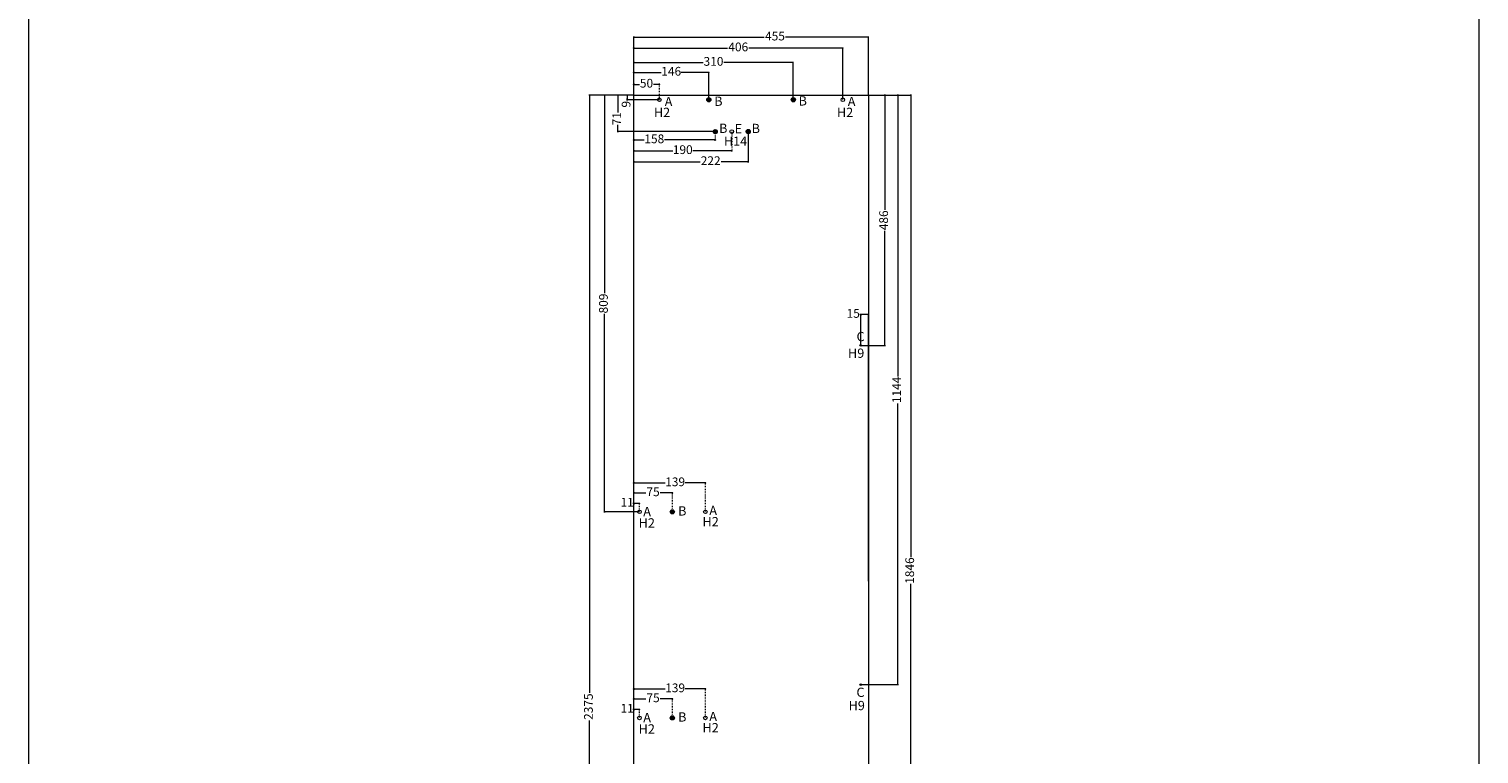
# Model space of a CAD drawing. Units: millimetres. Extents: x 5538 to 52368, y 2765 to 32197.
# Drawn here: x 15676 to 18490, y 24469 to 25877 of the extents above; entities that cross this region are included whole.
import ezdxf

# ---------------------------------------------------------------- set-up
doc = ezdxf.new("R2010")
doc.units = ezdxf.units.MM
doc.header["$LTSCALE"] = 0.1
doc.header["$PDMODE"] = 3
doc.linetypes.add('ACAD_ISO03W100', pattern=[30, 12, -18])
doc.layers.get('0').update_dxf_attribs({"lineweight": 0})
doc.layers.get('Defpoints').update_dxf_attribs({"lineweight": 5})
for name, color, linetype, lineweight in [('1- FORMATO', 7, 'Continuous', 5), ('2 - CONTORNOS', 7, 'Continuous', 5), ('3 - COTAS', 1, 'Continuous', 5)]:
    doc.layers.add(name, color=color, linetype=linetype, lineweight=lineweight)
doc.styles.get("Standard").update_dxf_attribs({"font": 'arial.ttf'})
doc.dimstyles.new('ISO-25', dxfattribs={"dimtxt": 17, "dimasz": 1.5, "dimexe": 1.25, "dimexo": 0.625, "dimgap": 1.5, "dimtad": 0, "dimdec": 0, "dimtxsty": 'Standard', "dimblk": 'cotas', "dimcen": 2.5, "dimclrd": 256, "dimclre": 256, "dimclrt": 256, "dimadec": 0, "dimazin": 0, "dimtfac": 1, "dimtdec": 0, "dimtmove": 0, "dimatfit": 3, "dimfxl": 1, "dimlwd": 9, "dimlwe": 9, "dimarcsym": 0})

# ---------------------------------------------------------------- blocks, each defined once
blk = doc.blocks.new('body side')
at = {"lineweight": 5}
for p, q in [((-476.8, 2588.5, -14), (-21.3, 2588.5, -14)), ((-476.8, 334, -3.2), (-476.8, 2588.5, -3.2)), ((-476.8, 2588.5, -14), (-476.8, 2588.5, -14)), ((-21.3, 2588.5, -3.2), (-21.3, 214, -3.2)), ((-476.8, 334, -3.2), (-451.8, 334, -3.2)), ((-451.8, 214, -3.2), (-451.8, 334, -3.2)), ((-21.3, 214, -3.2), (-451.8, 214, -3.2))]:
    blk.add_line(p, q, dxfattribs=at)
for centre in [(-427.1, 2579.5, -14), (-71.1, 2579.5, -14)]:
    blk.add_circle(centre, 3.5)
for centre, radius in [((-331.1, 2579.5, -14), 4), ((-167.1, 2579.5, -14), 4), ((-286.6, 2517.8, -14), 3.5), ((-36.3, 2102.6, 4.8), 1.5), ((-465.8, 1779.5), 3.5), ((-337.8, 1779.5), 3.5), ((-36.3, 1444, -3.2), 1.5), ((-465.8, 1379.5), 3.5), ((-337.8, 1379.5), 3.5), ((-200.8, 741.1, -21.6), 14), ((-36.3, 742.5, 1.4), 1.5), ((-192.9, 426.5, 39.4), 6), ((-192.9, 426.5, 39.4), 4), ((-192.9, 386.5, 39.4), 6), ((-192.9, 386.5, 39.4), 4), ((-192.9, 346.5, 39.4), 6), ((-192.9, 346.5, 39.4), 4), ((-30.3, 337.4, -3.2), 3.5), ((-181.9, 326.5, 39.4), 6), ((-181.9, 326.5, 39.4), 4)]:
    blk.add_circle(centre, radius, dxfattribs=at)
at = {"layer": '1- FORMATO', "lineweight": 5}
for centre in [(-318.6, 2517.8, -14), (-254.6, 2517.8, -14), (-401.8, 1779.5), (-401.8, 1379.5), (-30.3, 401.4, -3.2), (-30.3, 273.4, -3.2)]:
    blk.add_circle(centre, 4, dxfattribs=at)
blk = doc.blocks.new('cotas')
at = {"color": 0}
for p, q in [((0, 0), (-1.5, 0)), ((0, -0.9), (0, 0.9))]:
    blk.add_line(p, q, dxfattribs=at)
blk.add_circle((0, 0), 0.152, dxfattribs=at)
blk = doc.blocks.new('*D151')
at = {"layer": '3 - COTAS', "linetype": 'ACAD_ISO03W100', "lineweight": 9, "transparency": 16777216}
for p, q in [((16849.6, 25748.9), (16849.6, 25770.5)), ((16899.3, 25739.9), (16899.3, 25770.5))]:
    blk.add_line(p, q, dxfattribs=at)
at = {"layer": '3 - COTAS', "lineweight": 9, "transparency": 16777216}
for p, q in [((16851.1, 25769.3), (16860.8, 25769.3)), ((16897.8, 25769.3), (16888.1, 25769.3))]:
    blk.add_line(p, q, dxfattribs=at)
at = {"layer": 'Defpoints', "color": 0, "lineweight": 5, "transparency": 16777216}
for p in [(16849.6, 25769.3), (16849.6, 25748.3), (16899.3, 25739.3)]:
    blk.add_point(p, dxfattribs=at)
at = {"layer": '3 - COTAS', "lineweight": 9, "transparency": 16777216, "xscale": 1.5, "yscale": 1.5, "zscale": 1.5, "rotation": 180}
blk.add_blockref('cotas', (16849.6, 25769.3), dxfattribs=at)
at = {"layer": '3 - COTAS', "lineweight": 9, "transparency": 16777216, "xscale": 1.5, "yscale": 1.5, "zscale": 1.5}
blk.add_blockref('cotas', (16899.3, 25769.3), dxfattribs=at)
at = {"layer": '3 - COTAS', "lineweight": 5, "transparency": 16777216, "insert": (16874.4, 25769.3), "char_height": 17, "attachment_point": 5}
blk.add_mtext('50', dxfattribs=at)
blk = doc.blocks.new('*D152')
at = {"layer": '3 - COTAS', "lineweight": 9, "transparency": 16777216}
for p, q in [((16849.6, 25748.9), (16849.6, 25793.7)), ((16851.1, 25792.5), (16903, 25792.5)), ((16993.8, 25792.5), (16941.9, 25792.5)), ((16995.3, 25739.9), (16995.3, 25793.7))]:
    blk.add_line(p, q, dxfattribs=at)
at = {"layer": 'Defpoints', "color": 0, "lineweight": 5, "transparency": 16777216}
for p in [(16849.6, 25792.5), (16849.6, 25748.3, -21.6), (16995.3, 25739.3, -21.6)]:
    blk.add_point(p, dxfattribs=at)
at = {"layer": '3 - COTAS', "lineweight": 9, "transparency": 16777216, "xscale": 1.5, "yscale": 1.5, "zscale": 1.5, "rotation": 180}
blk.add_blockref('cotas', (16849.6, 25792.5), dxfattribs=at)
at = {"layer": '3 - COTAS', "lineweight": 9, "transparency": 16777216, "xscale": 1.5, "yscale": 1.5, "zscale": 1.5}
blk.add_blockref('cotas', (16995.3, 25792.5), dxfattribs=at)
at = {"layer": '3 - COTAS', "lineweight": 5, "transparency": 16777216, "insert": (16922.4, 25792.5), "char_height": 17, "attachment_point": 5}
blk.add_mtext('146', dxfattribs=at)
blk = doc.blocks.new('*D153')
at = {"layer": '3 - COTAS', "lineweight": 9, "transparency": 16777216}
for p, q in [((16849.6, 25748.9), (16849.6, 25812.9)), ((16851.1, 25811.7), (16984.2, 25811.7)), ((17157.8, 25811.7), (17024.7, 25811.7)), ((17159.3, 25739.9), (17159.3, 25812.9))]:
    blk.add_line(p, q, dxfattribs=at)
at = {"layer": 'Defpoints', "color": 0, "lineweight": 5, "transparency": 16777216}
for p in [(16849.6, 25811.7), (16849.6, 25748.3, -21.6), (17159.3, 25739.3, -21.6)]:
    blk.add_point(p, dxfattribs=at)
at = {"layer": '3 - COTAS', "lineweight": 9, "transparency": 16777216, "xscale": 1.5, "yscale": 1.5, "zscale": 1.5, "rotation": 180}
blk.add_blockref('cotas', (16849.6, 25811.7), dxfattribs=at)
at = {"layer": '3 - COTAS', "lineweight": 9, "transparency": 16777216, "xscale": 1.5, "yscale": 1.5, "zscale": 1.5}
blk.add_blockref('cotas', (17159.3, 25811.7), dxfattribs=at)
at = {"layer": '3 - COTAS', "lineweight": 5, "transparency": 16777216, "insert": (17004.4, 25811.7), "char_height": 17, "attachment_point": 5}
blk.add_mtext('310', dxfattribs=at)
blk = doc.blocks.new('*D154')
at = {"layer": '3 - COTAS', "lineweight": 9, "transparency": 16777216}
for p, q in [((16849.6, 25748.9), (16849.6, 25841)), ((16851.1, 25839.8), (17031.8, 25839.8)), ((17253.8, 25839.8), (17073.1, 25839.8)), ((17255.3, 25739.9), (17255.3, 25841))]:
    blk.add_line(p, q, dxfattribs=at)
at = {"layer": 'Defpoints', "color": 0, "lineweight": 5, "transparency": 16777216}
for p in [(16849.6, 25839.8), (16849.6, 25748.3, -21.6), (17255.3, 25739.3, -21.6)]:
    blk.add_point(p, dxfattribs=at)
at = {"layer": '3 - COTAS', "lineweight": 9, "transparency": 16777216, "xscale": 1.5, "yscale": 1.5, "zscale": 1.5, "rotation": 180}
blk.add_blockref('cotas', (16849.6, 25839.8), dxfattribs=at)
at = {"layer": '3 - COTAS', "lineweight": 9, "transparency": 16777216, "xscale": 1.5, "yscale": 1.5, "zscale": 1.5}
blk.add_blockref('cotas', (17255.3, 25839.8), dxfattribs=at)
at = {"layer": '3 - COTAS', "lineweight": 5, "transparency": 16777216, "insert": (17052.4, 25839.8), "char_height": 17, "attachment_point": 5}
blk.add_mtext('406', dxfattribs=at)
blk = doc.blocks.new('*D155')
at = {"layer": '3 - COTAS', "lineweight": 9, "transparency": 16777216}
for p, q in [((16849.6, 25748.9), (16849.6, 25862.2)), ((16851.1, 25860.9), (17103, 25860.9)), ((17303.6, 25860.9), (17144.4, 25860.9)), ((17305.1, 25748.9), (17305.1, 25862.2))]:
    blk.add_line(p, q, dxfattribs=at)
at = {"layer": 'Defpoints', "color": 0, "lineweight": 5, "transparency": 16777216}
for p in [(16849.6, 25860.9), (16849.6, 25748.3, -21.6), (17305.1, 25748.3, -21.6)]:
    blk.add_point(p, dxfattribs=at)
at = {"layer": '3 - COTAS', "lineweight": 9, "transparency": 16777216, "xscale": 1.5, "yscale": 1.5, "zscale": 1.5, "rotation": 180}
blk.add_blockref('cotas', (16849.6, 25860.9), dxfattribs=at)
at = {"layer": '3 - COTAS', "lineweight": 9, "transparency": 16777216, "xscale": 1.5, "yscale": 1.5, "zscale": 1.5}
blk.add_blockref('cotas', (17305.1, 25860.9), dxfattribs=at)
at = {"layer": '3 - COTAS', "lineweight": 5, "transparency": 16777216, "insert": (17123.7, 25860.9), "char_height": 17, "attachment_point": 5}
blk.add_mtext('455', dxfattribs=at)
blk = doc.blocks.new('*D156')
at = {"layer": '3 - COTAS', "lineweight": 9, "transparency": 16777216}
for p, q in [((16848.9, 25748.3), (16835.6, 25748.3)), ((16836.9, 25746.8), (16836.9, 25740.8)), ((16898.7, 25739.3), (16835.6, 25739.3)), ((16836.9, 25739.3), (16836.9, 25737.8))]:
    blk.add_line(p, q, dxfattribs=at)
at = {"layer": 'Defpoints', "color": 0, "lineweight": 5, "transparency": 16777216}
for p in [(16849.6, 25748.3, 21.6), (16836.9, 25739.3), (16899.3, 25739.3, 21.6)]:
    blk.add_point(p, dxfattribs=at)
at = {"layer": '3 - COTAS', "lineweight": 9, "transparency": 16777216, "xscale": 1.5, "yscale": 1.5, "zscale": 1.5}
for p, rotation in [((16836.9, 25748.3), 90), ((16836.9, 25739.3), 270)]:
    blk.add_blockref('cotas', p, dxfattribs=dict(at, rotation=rotation))
at = {"layer": '3 - COTAS', "lineweight": 5, "transparency": 16777216, "insert": (16836.9, 25730.7), "char_height": 17, "attachment_point": 5, "rotation": 90}
blk.add_mtext('9', dxfattribs=at)
blk = doc.blocks.new('*D157')
at = {"layer": '3 - COTAS', "lineweight": 9, "transparency": 16777216}
for p, q in [((16848.9, 25748.3), (16817.6, 25748.3)), ((16818.9, 25746.8), (16818.9, 25714.5)), ((16818.9, 25679.1), (16818.9, 25690.5)), ((17007.2, 25677.6), (16817.6, 25677.6))]:
    blk.add_line(p, q, dxfattribs=at)
at = {"layer": 'Defpoints', "color": 0, "lineweight": 5, "transparency": 16777216}
for p in [(16818.9, 25748.3), (16849.6, 25748.3), (17007.8, 25677.6, 0)]:
    blk.add_point(p, dxfattribs=at)
at = {"layer": '3 - COTAS', "lineweight": 9, "transparency": 16777216, "xscale": 1.5, "yscale": 1.5, "zscale": 1.5}
for p, rotation in [((16818.9, 25748.3), 90), ((16818.9, 25677.6), 270)]:
    blk.add_blockref('cotas', p, dxfattribs=dict(at, rotation=rotation))
at = {"layer": '3 - COTAS', "lineweight": 5, "transparency": 16777216, "insert": (16818.9, 25702.5), "char_height": 17, "attachment_point": 5, "rotation": 90}
blk.add_mtext('71', dxfattribs=at)
blk = doc.blocks.new('*D158')
at = {"layer": '3 - COTAS', "lineweight": 9, "transparency": 16777216}
for p, q in [((16849, 25748.3), (16791.8, 25748.3)), ((16793, 25746.8), (16793, 25364.2)), ((16793, 24940.9), (16793, 25323.5)), ((16859.9, 24939.4), (16791.8, 24939.4))]:
    blk.add_line(p, q, dxfattribs=at)
at = {"layer": 'Defpoints', "color": 0, "lineweight": 5, "transparency": 16777216}
for p in [(16793, 25748.3), (16849.6, 25748.3), (16860.6, 24939.4, 3.2)]:
    blk.add_point(p, dxfattribs=at)
at = {"layer": '3 - COTAS', "lineweight": 9, "transparency": 16777216, "xscale": 1.5, "yscale": 1.5, "zscale": 1.5}
for p, rotation in [((16793, 25748.3), 90), ((16793, 24939.4), 270)]:
    blk.add_blockref('cotas', p, dxfattribs=dict(at, rotation=rotation))
at = {"layer": '3 - COTAS', "lineweight": 5, "transparency": 16777216, "insert": (16793, 25343.8), "char_height": 17, "attachment_point": 5, "rotation": 90}
blk.add_mtext('809', dxfattribs=at)
blk = doc.blocks.new('*D159')
at = {"layer": '3 - COTAS', "lineweight": 9, "transparency": 16777216}
for p, q in [((16849, 25748.3), (16762.6, 25748.3)), ((16763.9, 25746.8), (16763.9, 24588.2)), ((16763.9, 23375.3), (16763.9, 24534)), ((16873.9, 23373.8), (16762.6, 23373.8))]:
    blk.add_line(p, q, dxfattribs=at)
at = {"layer": 'Defpoints', "color": 0, "lineweight": 5, "transparency": 16777216}
for p in [(16763.9, 25748.3), (16849.6, 25748.3), (16874.6, 23373.8, 1.3)]:
    blk.add_point(p, dxfattribs=at)
at = {"layer": '3 - COTAS', "lineweight": 9, "transparency": 16777216, "xscale": 1.5, "yscale": 1.5, "zscale": 1.5}
for p, rotation in [((16763.9, 25748.3), 90), ((16763.9, 23373.8), 270)]:
    blk.add_blockref('cotas', p, dxfattribs=dict(at, rotation=rotation))
at = {"layer": '3 - COTAS', "lineweight": 5, "transparency": 16777216, "insert": (16763.9, 24561.1), "char_height": 17, "attachment_point": 5, "rotation": 90}
blk.add_mtext('2375', dxfattribs=at)
blk = doc.blocks.new('*D160')
at = {"layer": '3 - COTAS', "lineweight": 9, "transparency": 16777216}
for p, q in [((17071.8, 25677), (17071.8, 25617.7)), ((16849.6, 25619.5), (16849.6, 25620.2)), ((16851.1, 25618.9), (16978.6, 25618.9)), ((17070.3, 25618.9), (17019.2, 25618.9))]:
    blk.add_line(p, q, dxfattribs=at)
at = {"layer": 'Defpoints', "color": 0, "lineweight": 5, "transparency": 16777216}
for p in [(17071.8, 25677.6, -21.6), (16849.6, 25618.9), (16849.6, 25618.9)]:
    blk.add_point(p, dxfattribs=at)
at = {"layer": '3 - COTAS', "lineweight": 9, "transparency": 16777216, "xscale": 1.5, "yscale": 1.5, "zscale": 1.5, "rotation": 180}
blk.add_blockref('cotas', (16849.6, 25618.9), dxfattribs=at)
at = {"layer": '3 - COTAS', "lineweight": 9, "transparency": 16777216, "xscale": 1.5, "yscale": 1.5, "zscale": 1.5}
blk.add_blockref('cotas', (17071.8, 25618.9), dxfattribs=at)
at = {"layer": '3 - COTAS', "lineweight": 5, "transparency": 16777216, "insert": (16998.9, 25618.9), "char_height": 17, "attachment_point": 5}
blk.add_mtext('222', dxfattribs=at)
blk = doc.blocks.new('*D161')
at = {"layer": '3 - COTAS', "linetype": 'ACAD_ISO03W100', "lineweight": 9, "transparency": 16777216}
for p, q in [((17039.8, 25677), (17039.8, 25639.1)), ((16849.6, 25640.3), (16849.6, 25641.6))]:
    blk.add_line(p, q, dxfattribs=at)
at = {"layer": '3 - COTAS', "lineweight": 9, "transparency": 16777216}
for p, q in [((16851.1, 25640.3), (16925.2, 25640.3)), ((17038.3, 25640.3), (16964.1, 25640.3))]:
    blk.add_line(p, q, dxfattribs=at)
at = {"layer": 'Defpoints', "color": 0, "lineweight": 5, "transparency": 16777216}
for p in [(17039.8, 25677.6), (16849.6, 25640.3), (16849.6, 25640.3)]:
    blk.add_point(p, dxfattribs=at)
at = {"layer": '3 - COTAS', "lineweight": 9, "transparency": 16777216, "xscale": 1.5, "yscale": 1.5, "zscale": 1.5, "rotation": 180}
blk.add_blockref('cotas', (16849.6, 25640.3), dxfattribs=at)
at = {"layer": '3 - COTAS', "lineweight": 9, "transparency": 16777216, "xscale": 1.5, "yscale": 1.5, "zscale": 1.5}
blk.add_blockref('cotas', (17039.8, 25640.3), dxfattribs=at)
at = {"layer": '3 - COTAS', "lineweight": 5, "transparency": 16777216, "insert": (16944.7, 25640.3), "char_height": 17, "attachment_point": 5}
blk.add_mtext('190', dxfattribs=at)
blk = doc.blocks.new('*D162')
at = {"layer": '3 - COTAS', "linetype": 'ACAD_ISO03W100', "lineweight": 9, "transparency": 16777216}
for p, q in [((16849.6, 25661.3), (16849.6, 25662.5)), ((17007.8, 25677.2), (17007.8, 25660))]:
    blk.add_line(p, q, dxfattribs=at)
at = {"layer": '3 - COTAS', "lineweight": 9, "transparency": 16777216}
for p, q in [((16851.1, 25661.3), (16870, 25661.3)), ((17006.3, 25661.3), (16909, 25661.3))]:
    blk.add_line(p, q, dxfattribs=at)
at = {"layer": 'Defpoints', "color": 0, "lineweight": 5, "transparency": 16777216}
for p in [(16849.6, 25661.3), (16849.6, 25661.3), (17007.8, 25677.6, -21.6)]:
    blk.add_point(p, dxfattribs=at)
at = {"layer": '3 - COTAS', "lineweight": 9, "transparency": 16777216, "xscale": 1.5, "yscale": 1.5, "zscale": 1.5, "rotation": 180}
blk.add_blockref('cotas', (16849.6, 25661.3), dxfattribs=at)
at = {"layer": '3 - COTAS', "lineweight": 9, "transparency": 16777216, "xscale": 1.5, "yscale": 1.5, "zscale": 1.5}
blk.add_blockref('cotas', (17007.8, 25661.3), dxfattribs=at)
at = {"layer": '3 - COTAS', "lineweight": 5, "transparency": 16777216, "insert": (16889.5, 25661.3), "char_height": 17, "attachment_point": 5}
blk.add_mtext('158', dxfattribs=at)
blk = doc.blocks.new('*D163')
at = {"layer": '3 - COTAS', "linetype": 'ACAD_ISO03W100', "lineweight": 9, "transparency": 16777216}
for p, q in [((16849.6, 24941.9), (16849.6, 24977.3)), ((16924.6, 24940), (16924.6, 24977.3))]:
    blk.add_line(p, q, dxfattribs=at)
at = {"layer": '3 - COTAS', "lineweight": 9, "transparency": 16777216}
for p, q in [((16851.1, 24976.1), (16873.4, 24976.1)), ((16923.1, 24976.1), (16900.7, 24976.1))]:
    blk.add_line(p, q, dxfattribs=at)
at = {"layer": 'Defpoints', "color": 0, "lineweight": 5, "transparency": 16777216}
for p in [(16849.6, 24976.1), (16849.6, 24941.2), (16924.6, 24939.4)]:
    blk.add_point(p, dxfattribs=at)
at = {"layer": '3 - COTAS', "lineweight": 9, "transparency": 16777216, "xscale": 1.5, "yscale": 1.5, "zscale": 1.5, "rotation": 180}
blk.add_blockref('cotas', (16849.6, 24976.1), dxfattribs=at)
at = {"layer": '3 - COTAS', "lineweight": 9, "transparency": 16777216, "xscale": 1.5, "yscale": 1.5, "zscale": 1.5}
blk.add_blockref('cotas', (16924.6, 24976.1), dxfattribs=at)
at = {"layer": '3 - COTAS', "lineweight": 5, "transparency": 16777216, "insert": (16887.1, 24976.1), "char_height": 17, "attachment_point": 5}
blk.add_mtext('75', dxfattribs=at)
blk = doc.blocks.new('*D164')
at = {"layer": '3 - COTAS', "linetype": 'ACAD_ISO03W100', "lineweight": 9, "transparency": 16777216}
for p, q in [((16849.6, 24940), (16849.6, 24996.6)), ((16988.6, 24940), (16988.6, 24996.6))]:
    blk.add_line(p, q, dxfattribs=at)
at = {"layer": '3 - COTAS', "lineweight": 9, "transparency": 16777216}
for p, q in [((16851.1, 24995.4), (16910.4, 24995.4)), ((16987.1, 24995.4), (16949.4, 24995.4))]:
    blk.add_line(p, q, dxfattribs=at)
at = {"layer": 'Defpoints', "color": 0, "lineweight": 5, "transparency": 16777216}
for p in [(16849.6, 24995.4), (16849.6, 24939.4), (16988.6, 24939.4)]:
    blk.add_point(p, dxfattribs=at)
at = {"layer": '3 - COTAS', "lineweight": 9, "transparency": 16777216, "xscale": 1.5, "yscale": 1.5, "zscale": 1.5, "rotation": 180}
blk.add_blockref('cotas', (16849.6, 24995.4), dxfattribs=at)
at = {"layer": '3 - COTAS', "lineweight": 9, "transparency": 16777216, "xscale": 1.5, "yscale": 1.5, "zscale": 1.5}
blk.add_blockref('cotas', (16988.6, 24995.4), dxfattribs=at)
at = {"layer": '3 - COTAS', "lineweight": 5, "transparency": 16777216, "insert": (16929.9, 24995.4), "char_height": 17, "attachment_point": 5}
blk.add_mtext('139', dxfattribs=at)
blk = doc.blocks.new('*D207')
at = {"layer": '3 - COTAS', "lineweight": 9, "transparency": 16777216}
for p, q in [((16849.6, 24955.8), (16848.1, 24955.8)), ((16859.1, 24955.8), (16851.1, 24955.8))]:
    blk.add_line(p, q, dxfattribs=at)
at = {"layer": '3 - COTAS', "linetype": 'ACAD_ISO03W100', "lineweight": 9, "transparency": 16777216}
for p, q in [((16849.6, 24940), (16849.6, 24957)), ((16860.6, 24940), (16860.6, 24957))]:
    blk.add_line(p, q, dxfattribs=at)
at = {"layer": 'Defpoints', "color": 0, "lineweight": 5, "transparency": 16777216}
for p in [(16849.6, 24955.8), (16849.6, 24939.4), (16860.6, 24939.4)]:
    blk.add_point(p, dxfattribs=at)
at = {"layer": '3 - COTAS', "lineweight": 9, "transparency": 16777216, "xscale": 1.5, "yscale": 1.5, "zscale": 1.5, "rotation": 180}
blk.add_blockref('cotas', (16849.6, 24955.8), dxfattribs=at)
at = {"layer": '3 - COTAS', "lineweight": 9, "transparency": 16777216, "xscale": 1.5, "yscale": 1.5, "zscale": 1.5}
blk.add_blockref('cotas', (16860.6, 24955.8), dxfattribs=at)
at = {"layer": '3 - COTAS', "lineweight": 5, "transparency": 16777216, "insert": (16836.8, 24955.8), "char_height": 17, "attachment_point": 5}
blk.add_mtext('11', dxfattribs=at)
blk = doc.blocks.new('do')
h = blk.add_hatch(color=256)
edge = h.paths.add_edge_path()
edge.add_arc((0, 0), 4, 75.5225, 104.4775)
edge.add_line((-1, 3.9), (-1, 1.4))
edge.add_line((-1, 1.4), (-3.4, 2.1))
edge.add_arc((0, 0), 4, 147.5225, 176.4775)
edge.add_line((-4, 0.2), (-1.6, -0.5))
edge.add_line((-1.6, -0.5), (-3.1, -2.5))
edge.add_arc((0, 0), 4, 219.5225, 248.4775)
edge.add_line((-1.5, -3.7), (0, -1.7))
edge.add_line((0, -1.7), (1.5, -3.7))
edge.add_arc((0, 0), 4, -68.4775, -39.5225)
edge.add_line((3.1, -2.5), (1.6, -0.5))
edge.add_line((1.6, -0.5), (4, 0.2))
edge.add_arc((0, 0), 4, 3.5225, 32.4775)
edge.add_line((3.4, 2.1), (1, 1.4))
edge.add_line((1, 1.4), (1, 3.9))
for p, q in [((-1.6, -0.5), (-4, 0.2)), ((-1, 1.4), (-3.4, 2.1)), ((-1, 3.9), (-1, 1.4)), ((1, 3.9), (1, 1.4)), ((1, 1.4), (3.4, 2.1)), ((1.6, -0.5), (4, 0.2)), ((-3.1, -2.5), (-1.6, -0.5)), ((-1.5, -3.7), (0, -1.7)), ((0, -1.7), (1.5, -3.7)), ((1.6, -0.5), (3.1, -2.5))]:
    blk.add_line(p, q)
blk.add_circle((0, 0), 4)
blk = doc.blocks.new('*D253')
at = {"layer": '3 - COTAS', "lineweight": 9, "transparency": 16777216}
for p, q in [((17305.7, 25748.3), (17338, 25748.3)), ((17336.7, 25746.8), (17336.7, 25526)), ((17336.7, 25263.9), (17336.7, 25484.7)), ((17290.7, 25262.4), (17338, 25262.4))]:
    blk.add_line(p, q, dxfattribs=at)
at = {"layer": 'Defpoints', "color": 0, "lineweight": 5, "transparency": 16777216}
for p in [(17305.1, 25748.3, -32.4), (17336.7, 25748.3), (17290.1, 25262.4, -13.6)]:
    blk.add_point(p, dxfattribs=at)
at = {"layer": '3 - COTAS', "lineweight": 9, "transparency": 16777216, "xscale": 1.5, "yscale": 1.5, "zscale": 1.5}
for p, rotation in [((17336.7, 25748.3), 90), ((17336.7, 25262.4), 270)]:
    blk.add_blockref('cotas', p, dxfattribs=dict(at, rotation=rotation))
at = {"layer": '3 - COTAS', "lineweight": 5, "transparency": 16777216, "insert": (17336.7, 25505.4), "char_height": 17, "attachment_point": 5, "rotation": 90}
blk.add_mtext('486', dxfattribs=at)
blk = doc.blocks.new('*D254')
at = {"layer": '3 - COTAS', "lineweight": 9, "transparency": 16777216}
for p, q in [((17305.7, 25748.3), (17363.2, 25748.3)), ((17362, 25746.8), (17362, 25202.1)), ((17362, 24605.4), (17362, 25150)), ((17290.7, 24603.9), (17363.2, 24603.9))]:
    blk.add_line(p, q, dxfattribs=at)
at = {"layer": 'Defpoints', "color": 0, "lineweight": 5, "transparency": 16777216}
for p in [(17305.1, 25748.3, -32.4), (17362, 25748.3), (17290.1, 24603.9, -21.6)]:
    blk.add_point(p, dxfattribs=at)
at = {"layer": '3 - COTAS', "lineweight": 9, "transparency": 16777216, "xscale": 1.5, "yscale": 1.5, "zscale": 1.5}
for p, rotation in [((17362, 25748.3), 90), ((17362, 24603.9), 270)]:
    blk.add_blockref('cotas', p, dxfattribs=dict(at, rotation=rotation))
at = {"layer": '3 - COTAS', "lineweight": 5, "transparency": 16777216, "insert": (17362, 25176.1), "char_height": 17, "attachment_point": 5, "rotation": 90}
blk.add_mtext('1144', dxfattribs=at)
blk = doc.blocks.new('*D302')
at = {"layer": '3 - COTAS', "lineweight": 9, "transparency": 16777216}
for p, q in [((17290.1, 25263), (17290.1, 25323.7)), ((17305.1, 24804.5), (17305.1, 25323.7)), ((17290.1, 25322.4), (17288.6, 25322.4)), ((17303.6, 25322.4), (17291.6, 25322.4))]:
    blk.add_line(p, q, dxfattribs=at)
at = {"layer": 'Defpoints', "color": 0, "lineweight": 5, "transparency": 16777216}
for p in [(17305.1, 25322.4), (17290.1, 25262.4, 4.8), (17305.1, 24803.9, -3.2)]:
    blk.add_point(p, dxfattribs=at)
at = {"layer": '3 - COTAS', "lineweight": 9, "transparency": 16777216, "xscale": 1.5, "yscale": 1.5, "zscale": 1.5, "rotation": 180}
blk.add_blockref('cotas', (17290.1, 25322.4), dxfattribs=at)
at = {"layer": '3 - COTAS', "lineweight": 9, "transparency": 16777216, "xscale": 1.5, "yscale": 1.5, "zscale": 1.5}
blk.add_blockref('cotas', (17305.1, 25322.4), dxfattribs=at)
at = {"layer": '3 - COTAS', "lineweight": 5, "transparency": 16777216, "insert": (17275.6, 25322.4), "char_height": 17, "attachment_point": 5}
blk.add_mtext('15', dxfattribs=at)
blk = doc.blocks.new('*D396')
at = {"layer": '3 - COTAS', "linetype": 'ACAD_ISO03W100', "lineweight": 9, "transparency": 16777216}
for p, q in [((16849.6, 24541.9), (16849.6, 24577.3)), ((16924.6, 24540), (16924.6, 24577.3))]:
    blk.add_line(p, q, dxfattribs=at)
at = {"layer": '3 - COTAS', "lineweight": 9, "transparency": 16777216}
for p, q in [((16851.1, 24576.1), (16873.4, 24576.1)), ((16923.1, 24576.1), (16900.7, 24576.1))]:
    blk.add_line(p, q, dxfattribs=at)
at = {"layer": 'Defpoints', "color": 0, "lineweight": 5, "transparency": 16777216}
for p in [(16849.6, 24576.1), (16849.6, 24541.2), (16924.6, 24539.4)]:
    blk.add_point(p, dxfattribs=at)
at = {"layer": '3 - COTAS', "lineweight": 9, "transparency": 16777216, "xscale": 1.5, "yscale": 1.5, "zscale": 1.5, "rotation": 180}
blk.add_blockref('cotas', (16849.6, 24576.1), dxfattribs=at)
at = {"layer": '3 - COTAS', "lineweight": 9, "transparency": 16777216, "xscale": 1.5, "yscale": 1.5, "zscale": 1.5}
blk.add_blockref('cotas', (16924.6, 24576.1), dxfattribs=at)
at = {"layer": '3 - COTAS', "lineweight": 5, "transparency": 16777216, "insert": (16887.1, 24576.1), "char_height": 17, "attachment_point": 5}
blk.add_mtext('75', dxfattribs=at)
blk = doc.blocks.new('*D397')
at = {"layer": '3 - COTAS', "linetype": 'ACAD_ISO03W100', "lineweight": 9, "transparency": 16777216}
for p, q in [((16849.6, 24540), (16849.6, 24596.6)), ((16988.6, 24540), (16988.6, 24596.6))]:
    blk.add_line(p, q, dxfattribs=at)
at = {"layer": '3 - COTAS', "lineweight": 9, "transparency": 16777216}
for p, q in [((16851.1, 24595.4), (16910.4, 24595.4)), ((16987.1, 24595.4), (16949.4, 24595.4))]:
    blk.add_line(p, q, dxfattribs=at)
at = {"layer": 'Defpoints', "color": 0, "lineweight": 5, "transparency": 16777216}
for p in [(16849.6, 24595.4), (16849.6, 24539.4), (16988.6, 24539.4)]:
    blk.add_point(p, dxfattribs=at)
at = {"layer": '3 - COTAS', "lineweight": 9, "transparency": 16777216, "xscale": 1.5, "yscale": 1.5, "zscale": 1.5, "rotation": 180}
blk.add_blockref('cotas', (16849.6, 24595.4), dxfattribs=at)
at = {"layer": '3 - COTAS', "lineweight": 9, "transparency": 16777216, "xscale": 1.5, "yscale": 1.5, "zscale": 1.5}
blk.add_blockref('cotas', (16988.6, 24595.4), dxfattribs=at)
at = {"layer": '3 - COTAS', "lineweight": 5, "transparency": 16777216, "insert": (16929.9, 24595.4), "char_height": 17, "attachment_point": 5}
blk.add_mtext('139', dxfattribs=at)
blk = doc.blocks.new('*D398')
at = {"layer": '3 - COTAS', "lineweight": 9, "transparency": 16777216}
for p, q in [((16849.6, 24555.8), (16848.1, 24555.8)), ((16859.1, 24555.8), (16851.1, 24555.8))]:
    blk.add_line(p, q, dxfattribs=at)
at = {"layer": '3 - COTAS', "linetype": 'ACAD_ISO03W100', "lineweight": 9, "transparency": 16777216}
for p, q in [((16849.6, 24540), (16849.6, 24557)), ((16860.6, 24540), (16860.6, 24557))]:
    blk.add_line(p, q, dxfattribs=at)
at = {"layer": 'Defpoints', "color": 0, "lineweight": 5, "transparency": 16777216}
for p in [(16849.6, 24555.8), (16849.6, 24539.4), (16860.6, 24539.4)]:
    blk.add_point(p, dxfattribs=at)
at = {"layer": '3 - COTAS', "lineweight": 9, "transparency": 16777216, "xscale": 1.5, "yscale": 1.5, "zscale": 1.5, "rotation": 180}
blk.add_blockref('cotas', (16849.6, 24555.8), dxfattribs=at)
at = {"layer": '3 - COTAS', "lineweight": 9, "transparency": 16777216, "xscale": 1.5, "yscale": 1.5, "zscale": 1.5}
blk.add_blockref('cotas', (16860.6, 24555.8), dxfattribs=at)
at = {"layer": '3 - COTAS', "lineweight": 5, "transparency": 16777216, "insert": (16836.8, 24555.8), "char_height": 17, "attachment_point": 5}
blk.add_mtext('11', dxfattribs=at)
blk = doc.blocks.new('*D399')
at = {"layer": '3 - COTAS', "lineweight": 9, "transparency": 16777216}
for p, q in [((17305.7, 25748.3), (17388.5, 25748.3)), ((17387.3, 25746.8), (17387.3, 24851.4)), ((17387.3, 23903.9), (17387.3, 24799.3)), ((17290.7, 23902.4), (17388.5, 23902.4))]:
    blk.add_line(p, q, dxfattribs=at)
at = {"layer": 'Defpoints', "color": 0, "lineweight": 5, "transparency": 16777216}
for p in [(17305.1, 25748.3, -32.4), (17387.3, 25748.3), (17290.1, 23902.4, -16.9)]:
    blk.add_point(p, dxfattribs=at)
at = {"layer": '3 - COTAS', "lineweight": 9, "transparency": 16777216, "xscale": 1.5, "yscale": 1.5, "zscale": 1.5}
for p, rotation in [((17387.3, 25748.3), 90), ((17387.3, 23902.4), 270)]:
    blk.add_blockref('cotas', p, dxfattribs=dict(at, rotation=rotation))
at = {"layer": '3 - COTAS', "lineweight": 5, "transparency": 16777216, "insert": (17387.3, 24825.3), "char_height": 17, "attachment_point": 5, "rotation": 90}
blk.add_mtext('1846', dxfattribs=at)

msp = doc.modelspace()

# ---------------------------------------------------------------- linework, layer by layer
at = {"layer": '1- FORMATO'}
msp.add_lwpolyline([(15676.14, 26602.37), (18489.83, 26602.37), (18489.83, 23061.55), (15676.14, 23061.55)], close=True, dxfattribs=at)

# ---------------------------------------------------------------- block references
at = {"rotation": 90}
for p in [(16995.32, 25739.32, -35.64), (17159.32, 25739.32, -35.64), (17007.78, 25677.63, -35.64), (17071.78, 25677.71, -24.84), (16924.57, 24939.37), (16924.57, 24539.37)]:
    msp.add_blockref('do', p, dxfattribs=at)
at = {"layer": '2 - CONTORNOS'}
msp.add_blockref('body side', (17326.42, 23159.83), dxfattribs=at)

# ---------------------------------------------------------------- texts
at = {"lineweight": 0, "char_height": 18, "attachment_point": 1}
for s, width, insert in [('B', 17.8402, (17005.8, 25745.58, -14.04)), ('B', 17.8402, (17169.56, 25746.22, -35.64)), ('H2', 60.2537, (16888.74, 25723.93, 7.56)), ('A', 25.2863, (16909.67, 25745, 7.56)), ('H2', 60.2537, (17244.02, 25723.93, -14.04)), ('A', 25.2863, (17264.94, 25745, -14.04)), ('B', 17.8402, (17015.22, 25693.05, -14.04)), ('E', 25.2863, (17045.33, 25692, -14.04)), ('B', 17.8402, (17078.42, 25692.67, -14.04)), ('H14', 60.2537, (17024.65, 25668.03, -14.04)), ('C', 25.2863, (17281.96, 25288.62, 18.26)), ('H9', 60.2537, (17265.45, 25256.3, 24.36)), ('A', 25.2863, (16868.13, 24948.94)), ('B', 17.8402, (16935.78, 24950.18)), ('H2', 60.2537, (16983.15, 24929.33)), ('A', 25.2863, (16996.25, 24951.06)), ('H2', 60.2537, (16859.27, 24926.88)), ('C', 25.2863, (17281.85, 24597.99, -15.54)), ('H9', 60.2537, (17266.6, 24572.23, -3.34)), ('A', 25.2863, (16868.13, 24548.94)), ('B', 17.8402, (16935.78, 24550.18)), ('A', 25.2863, (16996.25, 24551.06)), ('H2', 60.2537, (16859.27, 24526.88)), ('H2', 60.2537, (16983.15, 24529.33))]:
    msp.add_mtext_dynamic_manual_height_columns(s, width=width, gutter_width=350.58, heights=[0], dxfattribs=dict(at, insert=insert))

# ---------------------------------------------------------------- dimensions: what is measured, and where the dimension line sits
at = {"layer": '3 - COTAS', "lineweight": 5}
for base, p1, p2, picture, middle in [((16849.571563, 25860.935191, -14.036633), (17305.071556, 25748.321544, -35.636633), (16849.571563, 25748.321544, -35.636633), '*D155', (17123.713637, 25860.935191, -14.036633)), ((16849.57, 25618.91, -14.04), (17071.78, 25677.63, -35.64), (16849.57, 25618.91, -14.04), '*D160', (16998.9, 25618.91, -14.04)), ((17305.07, 25322.43, -0.04), (17290.07, 25262.38, 4.8), (17305.07, 24803.9, -3.28), '*D302', (17275.63, 25322.43, -0.04))]:
    dim = msp.add_linear_dim(base=base, p1=p1, p2=p2, dimstyle='ISO-25', dxfattribs=at)
    dim.commit()
    dim.dimension.update_dxf_attribs({"geometry": picture, "text_midpoint": middle, "dimtype": 160})
for base, p1, picture, middle in [((16849.57, 25839.76, -14.04), (17255.32, 25739.32, -35.64), '*D154', (17052.45, 25839.76, -14.04)), ((16849.57, 25811.69, -14.04), (17159.32, 25739.32, -35.64), '*D153', (17004.45, 25811.69, -14.04)), ((16849.57, 25792.47, -14.04), (16995.32, 25739.32, -35.64), '*D152', (16922.45, 25792.47, -14.04))]:
    dim = msp.add_linear_dim(base=base, p1=p1, p2=(16849.57, 25748.32, -35.64), dimstyle='ISO-25', dxfattribs=at)
    dim.commit()
    dim.dimension.update_dxf_attribs({"geometry": picture, "text_midpoint": middle})
for base, p1, p2, picture, middle in [((16849.57, 25769.29, -35.64), (16899.32, 25739.32, -35.64), (16849.57, 25748.32, -35.64), '*D151', (16874.45, 25769.29, -35.64)), ((16849.57, 25640.35, -14.04), (17039.78, 25677.63, -14.04), (16849.57, 25640.35, -14.04), '*D161', (16944.68, 25640.35, -14.04)), ((16849.57, 24976.07), (16924.57, 24939.37), (16849.57, 24941.25), '*D163', (16887.07, 24976.07)), ((16849.57, 24955.76), (16860.57, 24939.37), (16849.57, 24939.37), '*D207', (16836.84, 24955.76)), ((16849.57, 24555.76), (16860.57, 24539.37), (16849.57, 24539.37), '*D398', (16836.84, 24555.76)), ((16849.57, 24576.07), (16924.57, 24539.37), (16849.57, 24541.25), '*D396', (16887.07, 24576.07))]:
    dim = msp.add_linear_dim(base=base, p1=p1, p2=p2, dimstyle='ISO-25', override={"dimfxl": 100, "dimfxlon": 1}, dxfattribs=at)
    dim.commit()
    dim.dimension.update_dxf_attribs({"geometry": picture, "text_midpoint": middle})
for base, p1, p2, picture, middle in [((16763.9, 25748.32, -3.24), (16874.57, 23373.8, -1.9), (16849.58, 25748.32, -3.24), '*D159', (16763.9, 24561.06, -3.24)), ((16793.01, 25748.32, -3.24), (16860.57, 24939.37), (16849.58, 25748.32, -3.24), '*D158', (16793.01, 25343.85, -3.24)), ((16836.87, 25739.32, -57.24), (16849.57, 25748.32, -35.64), (16899.32, 25739.32, -35.64), '*D156', (16836.87, 25730.73, -57.24)), ((17336.72, 25748.32, 18.36), (17290.07, 25262.38, 4.8), (17305.07, 25748.32, -14.04), '*D253', (17336.72, 25505.35, 18.36)), ((17362, 25748.32, 18.36), (17290.07, 24603.87, -3.24), (17305.07, 25748.32, -14.04), '*D254', (17362, 25176.09, 18.36)), ((17387.27, 25748.32, 18.36), (17290.07, 23902.35, 1.43), (17305.07, 25748.32, -14.04), '*D399', (17387.27, 24825.34, 18.36))]:
    dim = msp.add_linear_dim(base=base, p1=p1, p2=p2, angle=90, dimstyle='ISO-25', dxfattribs=at)
    dim.commit()
    dim.dimension.update_dxf_attribs({"geometry": picture, "text_midpoint": middle})
dim = msp.add_linear_dim(base=(16818.89, 25748.32, -35.64), p1=(17007.78, 25677.63, -35.64), p2=(16849.57, 25748.32, -35.64), angle=90, dimstyle='ISO-25', dxfattribs=at)
dim.commit()
dim.dimension.update_dxf_attribs({"geometry": '*D157', "text_midpoint": (16818.89, 25702.51, -35.64), "dimtype": 160})
for base, p1, p2, picture, middle in [((16849.57, 25661.26, -14.04), (17007.78, 25677.63, -35.64), (16849.57, 25661.26, -14.04), '*D162', (16889.53, 25661.26, -14.04)), ((16849.57, 24995.35), (16988.57, 24939.37), (16849.57, 24939.37), '*D164', (16929.93, 24995.35)), ((16849.57, 24595.35), (16988.57, 24539.37), (16849.57, 24539.37), '*D397', (16929.93, 24595.35))]:
    dim = msp.add_linear_dim(base=base, p1=p1, p2=p2, dimstyle='ISO-25', override={"dimfxl": 100, "dimfxlon": 1}, dxfattribs=at)
    dim.commit()
    dim.dimension.update_dxf_attribs({"geometry": picture, "text_midpoint": middle, "dimtype": 160})

doc.saveas('drawing.dxf')
